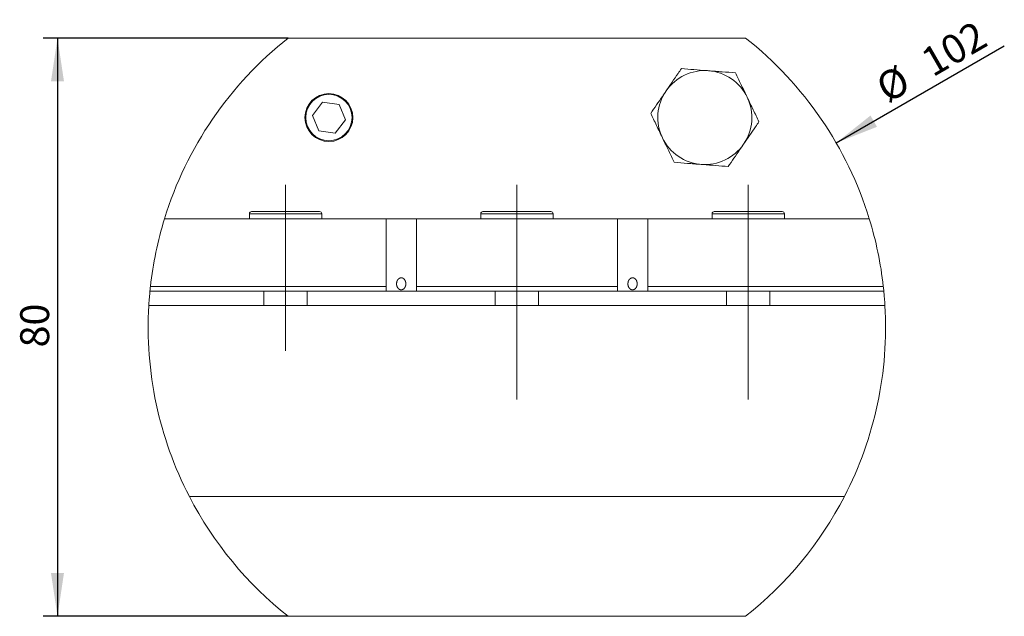
# Model space of a CAD drawing. Units: millimetres. Extents: x 14 to 222, y 11 to 153.
# Drawn here: x 52 to 120, y 97 to 138 of the extents above; entities that cross this region are included whole.
import ezdxf

# ---------------------------------------------------------------- set-up
doc = ezdxf.new("R2010")
doc.units = ezdxf.units.MM
doc.linetypes.add('CENTERX2', pattern=[20.32, 12.7, -2.54, 2.54, -2.54])
doc.layers.add('VERMASSUNG', color=7, linetype='Continuous')
doc.styles.add('SLDTEXTSTYLE0', font='TXT', dxfattribs={"width": 0.7})
doc.dimstyles.new('SLDDIMSTYLE0', dxfattribs={"dimtxt": 2, "dimasz": 3, "dimexe": 0, "dimexo": 0.0625, "dimgap": 0.5, "dimtad": 1, "dimlfac": 2, "dimrnd": 1e-09, "dimzin": 12, "dimdsep": 46, "dimtxsty": 'SLDTEXTSTYLE0', "dimsah": 1, "dimcen": 0.09, "dimadec": 0, "dimazin": 0, "dimtfac": 1, "dimtdec": 3, "dimtofl": 0, "dimtmove": 0, "dimatfit": 3, "dimfxl": 1, "dimtolj": 1, "dimtzin": 12, "dimarcsym": 0})
doc.dimstyles.new('SLDDIMSTYLE2', dxfattribs={"dimtxt": 2, "dimasz": 3, "dimexe": 0, "dimexo": 0.0625, "dimgap": 0.5, "dimtad": 1, "dimlfac": 2, "dimrnd": 1e-09, "dimzin": 12, "dimdsep": 46, "dimtxsty": 'SLDTEXTSTYLE0', "dimsah": 1, "dimcen": 0.09, "dimadec": 0, "dimazin": 0, "dimtfac": 1, "dimtdec": 3, "dimtofl": 0, "dimtmove": 0, "dimatfit": 3, "dimfxl": 1, "dimtolj": 1, "dimtzin": 12, "dimarcsym": 0})

# ---------------------------------------------------------------- blocks, each defined once
blk = doc.blocks.new('*D7')
at = {"layer": 'VERMASSUNG'}
blk.add_line((108.118, 129.754), (119.746, 136.467), dxfattribs=at)
blk.add_solid([(108.118, 129.754), (110.941, 130.864), (110.491, 131.643)], dxfattribs=at)
at = {"layer": 'VERMASSUNG', "char_height": 2, "attachment_point": 1, "rotation": 30, "style": 'SLDTEXTSTYLE0'}
for s, insert in [('102', (113.793, 136.003)), ('%%c', (110.669, 134.199))]:
    blk.add_mtext(s, dxfattribs=dict(at, insert=insert))
blk = doc.blocks.new('*D8')
at = {"layer": 'VERMASSUNG'}
for p, q in [((70.215, 137.004), (53.263, 137.004)), ((54.263, 137.004), (54.263, 97.004)), ((70.215, 97.004), (53.263, 97.004))]:
    blk.add_line(p, q, dxfattribs=at)
for points in [[(54.263, 137.004), (53.813, 134.004), (54.713, 134.004)], [(54.263, 97.004), (54.713, 100.004), (53.813, 100.004)]]:
    blk.add_solid(points, dxfattribs=at)
at = {"layer": 'VERMASSUNG', "insert": (51.685, 115.604), "char_height": 2, "attachment_point": 1, "rotation": 90, "style": 'SLDTEXTSTYLE0'}
blk.add_mtext('80', dxfattribs=at)

msp = doc.modelspace()

# ---------------------------------------------------------------- linework, layer by layer
at = {"color": 7, "linetype": 'Continuous', "lineweight": 15}
for p, q in [((70.2154, 137.0036), (101.854, 137.0036)), ((71.89, 131.6553), (72.5938, 132.5708)), ((73.7385, 132.419), (72.5938, 132.5708)), ((74.1794, 131.3518), (73.7385, 132.419)), ((72.3309, 130.5881), (71.89, 131.6553)), ((74.1794, 131.3518), (73.4756, 130.4364)), ((72.3309, 130.5881), (73.4756, 130.4364)), ((72.5347, 124.8536), (67.5347, 124.8536)), ((67.6847, 125.0036), (72.3847, 125.0036)), ((88.5347, 124.8536), (83.5347, 124.8536)), ((83.6847, 125.0036), (88.3847, 125.0036)), ((104.5347, 124.8536), (99.5347, 124.8536)), ((99.6847, 125.0036), (104.3847, 125.0036)), ((61.6626, 124.5036), (76.9847, 124.5036)), ((76.9847, 119.8208), (76.9847, 124.5036)), ((79.0847, 124.5036), (76.9847, 124.5036)), ((79.0847, 119.8208), (79.0847, 124.5036)), ((79.0847, 124.5036), (92.9847, 124.5036)), ((92.9847, 119.8208), (92.9847, 124.5036)), ((95.0847, 124.5036), (92.9847, 124.5036)), ((95.0847, 119.8208), (95.0847, 124.5036)), ((95.0847, 124.5036), (110.4068, 124.5036)), ((76.9847, 119.5036), (60.6576, 119.5036)), ((60.6908, 119.8208), (76.9847, 119.8208)), ((76.9847, 119.8208), (76.9847, 119.5036)), ((79.0847, 119.5036), (76.9847, 119.5036)), ((79.0847, 119.8208), (92.9847, 119.8208)), ((79.0847, 119.5036), (79.0847, 119.8208)), ((92.9847, 119.5036), (79.0847, 119.5036)), ((92.9847, 119.8208), (92.9847, 119.5036)), ((95.0847, 119.5036), (92.9847, 119.5036)), ((95.0847, 119.8208), (111.3786, 119.8208)), ((95.0847, 119.5036), (95.0847, 119.8208)), ((111.4119, 119.5036), (95.0847, 119.5036)), ((111.4906, 118.5036), (60.5789, 118.5036)), ((108.6875, 105.2945), (63.382, 105.2945)), ((70.2154, 97.0036), (101.854, 97.0036))]:
    msp.add_line(p, q, dxfattribs=at)
for radius in [1.6548, 1.6]:
    msp.add_circle((73.0347, 131.5036), radius, dxfattribs=at)
for centre, radius, start, end in [((86.0347, 117.0036), 25.5, 128.342749, 162.895365), ((86.0347, 117.0036), 25.5, 17.104635, 51.657251), ((99.0347, 131.5036), 3.25, 85.541871, 145.541871), ((99.0347, 131.5036), 3.25, 25.541871, 85.541871), ((99.0347, 131.5036), 3.25, 145.541871, 205.541871), ((99.0347, 131.5036), 3.25, 325.541871, 25.541871), ((99.0347, 131.5036), 3.25, 205.541871, 265.541871), ((99.0347, 131.5036), 3.25, 265.541871, 325.541871), ((67.6847, 124.8536), 0.15, 90, 180), ((72.3847, 124.8536), 0.15, 0, 90), ((83.6847, 124.8536), 0.15, 90, 180), ((88.3847, 124.8536), 0.15, 0, 90), ((99.6847, 124.8536), 0.15, 90, 180), ((104.3847, 124.8536), 0.15, 0, 90), ((86.0347, 117.0036), 25.5, 162.895365, 173.657169), ((86.0347, 117.0036), 25.5, 6.342831, 17.104635), ((86.0347, 117.0036), 25.5, 173.657169, 174.373729), ((86.0347, 117.0036), 25.5, 5.626271, 6.342831), ((86.0347, 117.0036), 25.5, 176.627713, 207.334253), ((86.0347, 117.0036), 25.5, 332.665747, 3.372287), ((86.0347, 117.0036), 25.5, 207.334253, 231.657251), ((86.0347, 117.0036), 25.5, 308.342749, 332.665747)]:
    msp.add_arc(centre, radius, start, end, dxfattribs=at)
for points, knots in [([(97.4166, 134.8896), (97.3392, 134.7768), (97.1282, 134.4693), (96.7744, 133.9537), (96.4954, 133.5471), (96.355, 133.3425)], [0, 0, 0, 0, 0.2234127, 0.6092015, 1, 1, 1, 1]), ([(99.2873, 134.7438), (99.243, 134.7472), (98.9072, 134.7734), (98.2741, 134.8228), (97.7042, 134.8672), (97.4166, 134.8896)], [0, 0, 0, 0, 0.0700767, 0.5307778, 1, 1, 1, 1]), ([(101.158, 134.5979), (100.8542, 134.6216), (100.241, 134.6694), (99.6072, 134.7188), (99.2873, 134.7438)], [0, 0, 0, 0, 0.49545808, 1, 1, 1, 1]), ([(101.9671, 132.9049), (101.9479, 132.945), (101.8027, 133.2489), (101.5289, 133.8219), (101.2824, 134.3377), (101.158, 134.5979)], [0, 0, 0, 0, 0.0700764, 0.5307776, 1, 1, 1, 1]), ([(96.355, 133.3425), (96.2682, 133.216), (96.0459, 132.8921), (95.6891, 132.3722), (95.4257, 131.9883), (95.2933, 131.7953)], [0, 0, 0, 0, 0.24161919, 0.61873193, 1, 1, 1, 1]), ([(102.7761, 131.2119), (102.6447, 131.4868), (102.3795, 132.0418), (102.1054, 132.6155), (101.9671, 132.9049)], [0, 0, 0, 0, 0.4954582, 1, 1, 1, 1]), ([(95.2933, 131.7953), (95.4247, 131.5203), (95.6899, 130.9654), (95.964, 130.3917), (96.1023, 130.1023)], [0, 0, 0, 0, 0.49545803, 1, 1, 1, 1]), ([(101.7145, 129.6647), (101.853, 129.8666), (102.132, 130.2732), (102.4859, 130.7889), (102.6988, 131.0991), (102.7761, 131.2119)], [0, 0, 0, 0, 0.3854631, 0.7765877, 1, 1, 1, 1]), ([(96.1023, 130.1023), (96.1215, 130.0622), (96.2667, 129.7583), (96.5405, 129.1853), (96.787, 128.6695), (96.9114, 128.4093)], [0, 0, 0, 0, 0.0700768, 0.5307776, 1, 1, 1, 1]), ([(100.6528, 128.1176), (100.7839, 128.3086), (101.0473, 128.6925), (101.4041, 129.2124), (101.6277, 129.5383), (101.7145, 129.6647)], [0, 0, 0, 0, 0.3774427, 0.75838, 1, 1, 1, 1]), ([(96.9114, 128.4093), (97.2152, 128.3856), (97.8284, 128.3378), (98.4623, 128.2884), (98.7821, 128.2634)], [0, 0, 0, 0, 0.4954578, 1, 1, 1, 1]), ([(98.7821, 128.2634), (98.8264, 128.26), (99.1622, 128.2338), (99.7953, 128.1844), (100.3652, 128.14), (100.6528, 128.1176)], [0, 0, 0, 0, 0.0700772, 0.5307778, 1, 1, 1, 1]), ([(77.9854, 119.5883), (78.084, 119.5883), (78.1318, 119.6028), (78.2143, 119.6527), (78.2491, 119.6878), (78.3301, 119.8076), (78.3548, 119.9061), (78.3549, 120.0515), (78.3486, 120.1004), (78.3232, 120.1931), (78.3036, 120.2384), (78.2501, 120.3182), (78.2155, 120.3536), (78.1328, 120.404), (78.0846, 120.4187), (77.987, 120.4191), (77.9387, 120.405), (77.8551, 120.3547), (77.8203, 120.3193), (77.7395, 120.1997), (77.7146, 120.1011), (77.7145, 119.9067), (77.7387, 119.8089), (77.82, 119.6881), (77.8547, 119.653), (77.9373, 119.6029), (77.9854, 119.5883), (78.084, 119.5883)], [-0.0625, -0.0625, 0, 0, 0.0625, 0.0625, 0.125, 0.125, 0.25, 0.25, 0.3125, 0.3125, 0.375, 0.375, 0.4375, 0.4375, 0.5, 0.5, 0.5625, 0.5625, 0.625, 0.625, 0.75, 0.75, 0.875, 0.875, 0.9375, 0.9375, 1, 1, 1.0625, 1.0625]), ([(93.9854, 119.5883), (94.084, 119.5883), (94.1318, 119.6028), (94.2143, 119.6527), (94.2491, 119.6878), (94.3301, 119.8076), (94.3548, 119.9061), (94.3549, 120.0515), (94.3486, 120.1004), (94.3232, 120.1931), (94.3036, 120.2384), (94.2501, 120.3182), (94.2155, 120.3536), (94.1328, 120.404), (94.0846, 120.4187), (93.987, 120.4191), (93.9387, 120.405), (93.8551, 120.3547), (93.8203, 120.3193), (93.7395, 120.1997), (93.7146, 120.1011), (93.7145, 119.9067), (93.7387, 119.8089), (93.82, 119.6881), (93.8547, 119.653), (93.9373, 119.6029), (93.9854, 119.5883), (94.084, 119.5883)], [-0.0625, -0.0625, 0, 0, 0.0625, 0.0625, 0.125, 0.125, 0.25, 0.25, 0.3125, 0.3125, 0.375, 0.375, 0.4375, 0.4375, 0.5, 0.5, 0.5625, 0.5625, 0.625, 0.625, 0.75, 0.75, 0.875, 0.875, 0.9375, 0.9375, 1, 1, 1.0625, 1.0625]), ([(60.6612, 119.5343), (60.6457, 119.371), (60.6125, 119.0231), (60.5882, 118.6624), (60.5813, 118.5401), (60.5792, 118.5036)], [0, 0, 0, 0, 0.3830995, 0.8159859, 1, 1, 1, 1]), ([(111.4902, 118.5036), (111.4852, 118.5861), (111.4739, 118.7735), (111.4472, 119.143), (111.4191, 119.4182), (111.4103, 119.5036)], [0, 0, 0, 0, 0.3514282, 0.798818, 1, 1, 1, 1])]:
    msp.add_open_spline(points, degree=3, knots=knots, dxfattribs=at)
for points in [[(67.5347, 124.8536), (67.5347, 124.5036)], [(72.5347, 124.5036), (72.5347, 124.8536)], [(83.5347, 124.8536), (83.5347, 124.5036)], [(88.5347, 124.5036), (88.5347, 124.8536)], [(99.5347, 124.8536), (99.5347, 124.5036)], [(104.5347, 124.5036), (104.5347, 124.8536)], [(68.5347, 119.5036), (68.5347, 118.5036)], [(71.5347, 118.5036), (71.5347, 119.5036)], [(84.5347, 119.5036), (84.5347, 118.5036)], [(87.5347, 118.5036), (87.5347, 119.5036)], [(100.5347, 119.5036), (100.5347, 118.5036)], [(103.5347, 118.5036), (103.5347, 119.5036)]]:
    msp.add_open_spline(points, degree=1, dxfattribs=at)
at = {"layer": 'VERMASSUNG', "linetype": 'CENTERX2', "lineweight": 0}
for p, q in [((70.0347, 115.372), (70.0347, 126.8536)), ((86.0347, 114.2808), (86.0347, 126.8536)), ((102.0347, 114.2808), (102.0347, 126.8536)), ((86.0347, 114.2808), (86.0347, 112.0036)), ((102.0347, 114.2808), (102.0347, 112.0036))]:
    msp.add_line(p, q, dxfattribs=at)

# ---------------------------------------------------------------- dimensions: what is measured, and where the dimension line sits
at = {"layer": 'VERMASSUNG'}
dim = msp.add_diameter_dim_2p(p1=(63.9511, 104.2536), p2=(108.1184, 129.7536), dimstyle='SLDDIMSTYLE2', dxfattribs=at)
dim.commit()
dim.dimension.update_dxf_attribs({"geometry": '*D7', "text_midpoint": (115.2099, 133.8479), "dimtype": 163})
dim = msp.add_linear_dim(base=(54.2627, 97.0036), p1=(70.2154, 137.0036), p2=(70.2154, 97.0036), angle=90, dimstyle='SLDDIMSTYLE0', dxfattribs=at)
dim.commit()
dim.dimension.update_dxf_attribs({"geometry": '*D8', "text_midpoint": (54.2627, 117.0036), "dimtype": 160})

doc.saveas('drawing.dxf')
